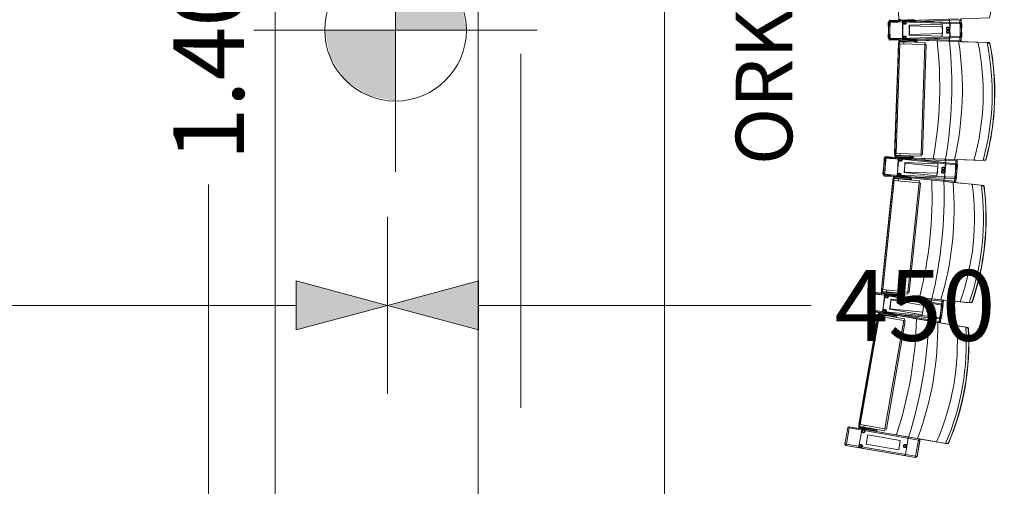
# Model space of a CAD drawing. Units: millimetres. Extents: x 162450 to 223660, y -24744 to 24825.
# Drawn here: x 192427 to 196599, y -1932 to 45 of the extents above; entities that cross this region are included whole.
import ezdxf

# ---------------------------------------------------------------- set-up
doc = ezdxf.new("R2010")
doc.units = ezdxf.units.MM
doc.header["$MEASUREMENT"] = 0
doc.linetypes.add('Achse', pattern=[2300, 0, -800, 1500, 0])
doc.linetypes.add('HIDDEN2', pattern=[2381.25, 1587.5, -793.75])
for name, color, linetype in [('22 C Binnenwanden', 7, 'Continuous'), ('22 C Binnenwanden Deuren', 7, 'Continuous'), ('23 Vloeren', 7, 'Continuous'), ('28 Draagconstructies', 7, 'Continuous'), ('82 Stoelen zaal', 7, 'Continuous'), ('Tekst_dim pres', 7, 'Continuous'), ('Tekst_dim pres 2D arcering', 7, 'Continuous')]:
    doc.layers.add(name, color=color, linetype=linetype)
doc.styles.add('GENERATED_STYLE_2', font='txt')
doc.dimstyles.new('GENERATED_STYLE__1', dxfattribs={"dimtxt": 300, "dimasz": 380, "dimexe": 0.18, "dimexo": 0.0625, "dimgap": 0.09, "dimtad": 0, "dimdec": 0, "dimlfac": 0.1, "dimzin": 0, "dimdsep": 46, "dimtxsty": 'Standard', "dimblk": 'ARROWHEAD_5', "dimblk1": 'ARROWHEAD_5', "dimblk2": 'ARROWHEAD_5', "dimcen": 0.09, "dimse1": 1, "dimse2": 1, "dimclrd": 1, "dimclre": 1, "dimclrt": 2, "dimadec": 1, "dimazin": 0, "dimtfac": 1, "dimtdec": 4, "dimtmove": 0, "dimatfit": 3, "dimfxl": 0, "dimtolj": 1, "dimtzin": 0, "dimarcsym": 0})
doc.dimstyles.new('GENERATED_STYLE__2', dxfattribs={"dimtxt": 300, "dimasz": 380, "dimexe": 0.18, "dimexo": 0.0625, "dimgap": 0.09, "dimtad": 0, "dimtih": 1, "dimtoh": 1, "dimdec": 0, "dimlfac": 0.1, "dimzin": 0, "dimdsep": 46, "dimtxsty": 'Standard', "dimblk": 'ARROWHEAD_5', "dimblk1": 'ARROWHEAD_5', "dimblk2": 'ARROWHEAD_5', "dimcen": 0.09, "dimse1": 1, "dimse2": 1, "dimclrd": 1, "dimclre": 1, "dimclrt": 2, "dimadec": 1, "dimazin": 0, "dimtfac": 1, "dimtdec": 4, "dimtmove": 0, "dimatfit": 3, "dimfxl": 0, "dimtolj": 1, "dimtzin": 0, "dimarcsym": 0})

# ---------------------------------------------------------------- blocks, each defined once
blk = doc.blocks.new('Slab_1_1', base_point=(181751.8, 15095))
at = {"layer": '28 Draagconstructies', "color": 255, "linetype": 'Continuous', "lineweight": 0, "flags": 128}
blk.add_lwpolyline([(181751.8, 15095, -0.127252), (191290, 21975.7), (191290, 18689.9), (191290, 17160), (191290, 14980), (192570, 14980), (192570, 13181), (194370, 13181), (194370, -14230), (185380, -14230), (185380, -14980), (181822.6, -14980, -0.362238)], format="xyb", close=True, dxfattribs=at)
blk.add_lwpolyline([(193510, -5090), (189590, -5090), (189590, 5200), (193510, 5200)], close=True, dxfattribs=at)
blk = doc.blocks.new('Slab_3_1', base_point=(177559.3, 6980))
at = {"layer": '23 Vloeren', "color": 255, "linetype": 'Continuous', "lineweight": 0, "flags": 128}
blk.add_lwpolyline([(194370.1, -14230), (194370.1, -6000), (194550.1, -6001.9), (194550, -8760.4), (197970.6, -7238.6), (197820, -7183.7), (197820, -6992.1), (197817.1, -6991.1), (198052.7, -6344.6), (196079.7, -5624.9, -0.319822), (195160, -3977.8), (195160, 4350, -0.255714), (196079.7, 5624.9), (198052.7, 6344.6), (197817.1, 6991.1), (197723.2, 6956.8), (197723.2, 7148.4), (197884.2, 7207.1), (194550, 8760.4), (194550.1, 8540.8), (194550.1, 5998.4), (194370.1, 5943.3), (194370.1, 13355)], format="xyb", dxfattribs=at)
blk = doc.blocks.new('D rechthoekige opening 18[5]_1')
at = {"layer": '22 C Binnenwanden Deuren', "color": 9, "linetype": 'Achse', "lineweight": 0}
for p, q in [((194370, -7000), (194370, 7000)), ((194550, -7000), (194550, 7000))]:
    blk.add_line(p, q, dxfattribs=at)
blk = doc.blocks.new('Wall_14_1', base_point=(194550, 8925.1))
at = {"layer": '22 C Binnenwanden Deuren', "color": 1, "linetype": 'Continuous', "lineweight": 0}
blk.add_blockref('D rechthoekige opening 18[5]_1', (0, 0), dxfattribs=at)
blk = doc.blocks.new('D rechthoekige opening 18[35]_1')
at = {"layer": '22 C Binnenwanden Deuren', "color": 9, "linetype": 'Achse', "lineweight": 0}
for p, q in [((194370, -7000), (194370, 7000)), ((194550, -7000), (194550, 7000))]:
    blk.add_line(p, q, dxfattribs=at)
blk = doc.blocks.new('Wall_132_1', base_point=(194550, 5771.9))
at = {"layer": '22 C Binnenwanden Deuren', "color": 1, "linetype": 'Continuous', "lineweight": 0}
blk.add_blockref('D rechthoekige opening 18[35]_1', (0, 0), dxfattribs=at)
blk = doc.blocks.new('*D408')
at = {"layer": 'Tekst_dim pres 2D arcering', "linetype": 'Continuous', "lineweight": 0}
for points in [[(193227.7, 7000), (193124.2, 6613.7), (193331.2, 6613.7)], [(193227.7, -7000), (193331.2, -6613.7), (193124.2, -6613.7)]]:
    blk.add_hatch(color=1, dxfattribs=at).paths.add_polyline_path(points)
at = {"layer": 'Tekst_dim pres', "color": 1, "linetype": 'Continuous', "lineweight": 0}
for p, q in [((193602.7, 7000), (192852.7, 7000)), ((193227.7, 7000), (193124.2, 6613.7)), ((193227.7, 7000), (193331.2, 6613.7)), ((193331.2, 6613.7), (193124.2, 6613.7)), ((193227.7, 652.8), (193227.7, 6613.7)), ((193227.7, -6613.7), (193227.7, -652.8)), ((193227.7, -7000), (193124.2, -6613.7)), ((193124.2, -6613.7), (193331.2, -6613.7)), ((193227.7, -7000), (193331.2, -6613.7)), ((193602.7, -7000), (192852.7, -7000))]:
    blk.add_line(p, q, dxfattribs=at)
at = {"layer": 'Tekst_dim pres', "color": 2, "lineweight": 0, "insert": (193377.7, -553.3), "char_height": 300, "attachment_point": 7, "rotation": 90}
blk.add_mtext('{\\A1;1.400}', dxfattribs=at)
blk = doc.blocks.new('ARROWHEAD_5')
at = {"linetype": 'Continuous', "lineweight": 0}
blk.add_hatch(color=0, dxfattribs=at).paths.add_polyline_path([(-1, 0.2679), (0, 0), (-1, -0.2679)])
at = {"color": 0, "linetype": 'Continuous', "lineweight": 0}
blk.add_line((0, 0), (-1, 0), dxfattribs=at)
blk = doc.blocks.new('*D416')
at = {"layer": 'Tekst_dim pres 2D arcering', "linetype": 'Continuous', "lineweight": 0}
for points in [[(179945, -1165.5), (180331.3, -1269), (180331.3, -1062)], [(193985.5, -1165.5), (193599.2, -1062), (193599.2, -1269)]]:
    blk.add_hatch(color=1, dxfattribs=at).paths.add_polyline_path(points)
at = {"layer": 'Tekst_dim pres', "color": 1, "linetype": 'Continuous', "lineweight": 0}
for p, q in [((179945, -1540.5), (179945, -790.5)), ((193985.5, -1540.5), (193985.5, -790.5)), ((179945, -1165.5), (180331.3, -1062)), ((180331.3, -1062), (180331.3, -1269)), ((193985.5, -1165.5), (193599.2, -1062)), ((193599.2, -1269), (193599.2, -1062)), ((179945, -1165.5), (180331.3, -1269)), ((180331.3, -1165.5), (186314.4, -1165.5)), ((187616.1, -1165.5), (193599.2, -1165.5)), ((193985.5, -1165.5), (193599.2, -1269))]:
    blk.add_line(p, q, dxfattribs=at)
at = {"layer": 'Tekst_dim pres', "color": 2, "lineweight": 0, "insert": (186413.9, -1315.5), "char_height": 300, "attachment_point": 7}
blk.add_mtext('{\\A1;1.404}', dxfattribs=at)
blk = doc.blocks.new('*D417')
at = {"layer": 'Tekst_dim pres 2D arcering', "linetype": 'Continuous', "lineweight": 0}
for points in [[(193985.5, -1165.5), (194371.8, -1269), (194371.8, -1062)], [(198488.9, -1165.5), (198102.6, -1062), (198102.6, -1269)]]:
    blk.add_hatch(color=1, dxfattribs=at).paths.add_polyline_path(points)
at = {"layer": 'Tekst_dim pres', "color": 1, "linetype": 'Continuous', "lineweight": 0}
for p, q in [((193985.5, -1540.5), (193985.5, -790.5)), ((198488.9, -1540.5), (198488.9, -790.5)), ((193985.5, -1165.5), (194371.8, -1062)), ((194371.8, -1062), (194371.8, -1269)), ((198488.9, -1165.5), (198102.6, -1062)), ((198102.6, -1269), (198102.6, -1062)), ((193985.5, -1165.5), (194371.8, -1269)), ((194371.8, -1165.5), (195780.4, -1165.5)), ((196693.9, -1165.5), (198102.6, -1165.5)), ((198488.9, -1165.5), (198102.6, -1269))]:
    blk.add_line(p, q, dxfattribs=at)
at = {"layer": 'Tekst_dim pres', "color": 2, "lineweight": 0, "insert": (195879.9, -1315.5), "char_height": 300, "attachment_point": 7}
blk.add_mtext('{\\A1;450}', dxfattribs=at)
blk = doc.blocks.new('Level Dimension_1_1', base_point=(194020, 0))
at = {"layer": 'Tekst_dim pres 2D arcering', "linetype": 'Continuous', "lineweight": 0}
for points in [[(194020, 0), (194320, 0), (194297.2, 114.8), (194232.1, 212.1), (194134.8, 277.2), (194020, 300)], [(194020, 0), (193720, 0), (193742.8, -114.8), (193807.9, -212.1), (193905.2, -277.2), (194020, -300)]]:
    blk.add_hatch(color=1, dxfattribs=at).paths.add_polyline_path(points)
at = {"layer": 'Tekst_dim pres', "color": 1, "linetype": 'Continuous', "lineweight": 0}
for p, q in [((194020, -600), (194020, 600)), ((193420, 0), (194620, 0))]:
    blk.add_line(p, q, dxfattribs=at)
blk.add_circle((194020, 0), 300, dxfattribs=at)
at = {"layer": 'Tekst_dim pres', "color": 1, "lineweight": 0, "insert": (194138, 748.3), "char_height": 240, "attachment_point": 7, "rotation": 90}
blk.add_mtext('{\\A1;NULPUNT}', dxfattribs=at)
blk = doc.blocks.new('Slab_75_1', base_point=(195160, -4350))
at = {"layer": '23 Vloeren', "color": 255, "linetype": 'Continuous', "lineweight": 0, "flags": 128}
blk.add_lwpolyline([(195160, -4350, 0.255714), (196079.7, -5624.9), (196894.6, -5921.8, 0.132259), (198488.9, 0, 0.132282), (196897.1, 5922.8), (196079.7, 5624.9, 0.255714), (195160, 4350)], format="xyb", close=True, dxfattribs=at)

msp = doc.modelspace()

# ---------------------------------------------------------------- linework, layer by layer
at = {"layer": '23 Vloeren', "color": 9, "linetype": 'Continuous', "lineweight": 0}
msp.add_line((195160, -4350), (195160, 4350), dxfattribs=at)
at = {"layer": '82 Stoelen zaal', "color": 9, "linetype": 'Continuous', "lineweight": 0}
for p, q in [((196111.9, 38.5), (196405.3, 48.6)), ((196410.9, 43.8), (196113.1, 33.5)), ((196114.7, 42), (196114.5, 37)), ((196414.5, 31.7), (196114.7, 42)), ((196157.7, 46.8), (196157.8, 42.8)), ((196218.7, 44.9), (196157.8, 42.8)), ((196361.8, 47.1), (196171.9, 40.5)), ((196177.4, 43.5), (196177.5, 41.5)), ((196196.5, 42.2), (196177.5, 41.5)), ((196193, 41.3), (196193, 42.1)), ((196196.5, 42.2), (196196.4, 44.2)), ((196197.9, 41.4), (196197.8, 44.2)), ((196202.5, 42.4), (196197.9, 42.2)), ((196199, 41.5), (196199, 42.3)), ((196202.5, 42.4), (196202.4, 44.4)), ((196416.9, 44), (196410.9, 43.8)), ((196410.9, 43.8), (196413.3, -26.2)), ((196411.8, 48.8), (196411.9, 43.8)), ((196416.9, 44), (196419.3, -26)), ((196107.1, -32.8), (196109.5, 37.2)), ((196113.1, 33.5), (196107.1, 33.3)), ((196107.1, 33.3), (196109.5, -36.7)), ((196115.5, 37), (196109.5, 37.2)), ((196112.1, 33.5), (196111.9, 38.5)), ((196113.1, -33), (196115.5, 37)), ((196113.1, 33.5), (196115.5, -36.5)), ((196413.3, 26.7), (196115.5, 37)), ((196174.7, 40), (196364.5, 33.4)), ((196181, 41.6), (196181, 40.8)), ((196410.9, -43.2), (196413.3, 26.7)), ((196419.3, 26.5), (196413.3, 26.7)), ((196414.3, 26.7), (196414.5, 31.7)), ((196416.9, -43.4), (196419.3, 26.5)), ((196113.1, -33), (196107.1, -32.8)), ((196115.5, -36.5), (196109.5, -36.7)), ((196112.1, -32.9), (196111.9, -37.9)), ((196111.9, -37.9), (196405.3, -48)), ((196410.9, -43.2), (196113.1, -33)), ((196114.7, -41.5), (196114.5, -36.5)), ((196414.5, -31.2), (196114.7, -41.5)), ((196413.3, -26.2), (196115.5, -36.5)), ((196361.8, -46.5), (196171.9, -40)), ((196174.7, -39.4), (196364.5, -32.9)), ((196177.4, -43), (196177.5, -41)), ((196196.5, -41.6), (196177.5, -41)), ((196181, -41.1), (196181, -40.3)), ((196193, -40.7), (196193, -41.5)), ((196196.5, -41.6), (196196.4, -43.6)), ((196197.9, -40.9), (196197.8, -43.7)), ((196202.5, -41.9), (196197.9, -41.7)), ((196199, -40.9), (196199, -41.7)), ((196419.3, -26), (196413.3, -26.2)), ((196414.3, -26.2), (196414.5, -31.2)), ((196134.3, -521.5), (196150.3, -56.8)), ((196140.3, -521.7), (196156.3, -57)), ((196156.3, -57), (196150.3, -56.8)), ((196151.3, -56.8), (196151.6, -48.1)), ((196151.6, -48.1), (196152.1, -46)), ((196155.6, -48.2), (196151.6, -48.1)), ((196155.8, -47.5), (196152.1, -46)), ((196155.6, -48.4), (196155.3, -56.9)), ((196155.6, -48.2), (196155.8, -47.5)), ((196155.6, -48.4), (196173.6, -49.1)), ((196262.2, -60.6), (196156.3, -57)), ((196157.7, -46.3), (196157.8, -42.3)), ((196218.5, -48.4), (196157.7, -46.3)), ((196218.7, -44.4), (196157.8, -42.3)), ((196173.6, -49.1), (196173.3, -57.6)), ((196173.6, -49.1), (196173.3, -57.6)), ((196263.5, -52.2), (196173.6, -49.1)), ((196178.6, -49), (196178.7, -47)), ((196178.7, -49), (196178.6, -49)), ((196178.7, -49), (196178.8, -47)), ((196194.7, -49.6), (196178.7, -49)), ((196194.8, -47.6), (196194.7, -49.6)), ((196200.6, -49.8), (196194.7, -49.6)), ((196200.6, -47.8), (196200.6, -49.8)), ((196200.7, -49.8), (196200.6, -49.8)), ((196200.8, -47.8), (196200.7, -49.8)), ((196202.5, -41.9), (196202.4, -43.9)), ((196218.5, -48.4), (196218.7, -44.4)), ((196218.5, -48.4), (196229.6, -48.8)), ((196218.7, -44.4), (196229.8, -44.8)), ((196229.8, -44.8), (196229.6, -48.8)), ((196246.2, -525.3), (196262.2, -60.6)), ((196252.2, -525.6), (196268.2, -60.8)), ((196268.2, -60.8), (196262.2, -60.6)), ((196263.5, -52.2), (196263.2, -60.7)), ((196405.6, -48.1), (196372.7, -46.9)), ((196487.6, -50.9), (196405.6, -48.1)), ((196416.9, -43.4), (196410.9, -43.2)), ((196411.8, -48.3), (196411.9, -43.3)), ((196526.2, -52.2), (196487.6, -50.9)), ((196536.9, -54.1), (196526.5, -53.7)), ((196526.7, -54.7), (196537.3, -55.1)), ((196536.9, -54.1), (196538.1, -55.1)), ((196537.3, -55.1), (196536.9, -54.1)), ((196537.3, -55.1), (196538.1, -55.1)), ((196085, -608.4), (196092.2, -538.7)), ((196091, -609), (196098.2, -539.4)), ((196098.2, -539.4), (196092.2, -538.7)), ((196094.7, -537.6), (196094.5, -542.6)), ((196388.1, -547.7), (196094.7, -537.6)), ((196097.7, -534.3), (196097.2, -539.2)), ((196396.1, -565.2), (196097.7, -534.3)), ((196394.6, -570.1), (196098.2, -539.4)), ((196140.3, -521.7), (196134.3, -521.5)), ((196135.3, -521.5), (196135, -530.2)), ((196139, -530.4), (196135, -530.2)), ((196135, -530.2), (196135.3, -532.4)), ((196139.1, -531.1), (196135.3, -532.4)), ((196139.3, -521.7), (196139, -530.2)), ((196139, -530.2), (196157, -530.8)), ((196139, -530.4), (196139.1, -531.1)), ((196246.2, -525.3), (196140.3, -521.7)), ((196140.9, -532.4), (196140.8, -536.4)), ((196201.6, -538.5), (196140.8, -536.4)), ((196201.8, -534.5), (196140.9, -532.4)), ((196154.7, -539.7), (196344.6, -546.2)), ((196157.3, -522.3), (196157, -530.8)), ((196157.3, -522.3), (196157, -530.8)), ((196246.9, -533.9), (196157, -530.8)), ((196157.4, -540.5), (196346.4, -560.1)), ((196160.3, -539.1), (196160.4, -537.1)), ((196160.3, -539.1), (196179.3, -539.8)), ((196161.9, -533.1), (196162, -531.1)), ((196162, -531.1), (196162.1, -531.2)), ((196162, -533.2), (196162.1, -531.2)), ((196162.1, -531.2), (196178.1, -531.7)), ((196163.8, -540), (196163.8, -539.2)), ((196175.8, -539.6), (196175.8, -540.4)), ((196178.1, -531.7), (196178, -533.7)), ((196178.1, -531.7), (196184, -531.9)), ((196179.4, -537.8), (196179.3, -539.8)), ((196180.8, -537.8), (196180.7, -540.6)), ((196180.7, -539.8), (196185.3, -540)), ((196181.8, -539.8), (196181.8, -540.6)), ((196184, -531.9), (196183.9, -533.9)), ((196184, -531.9), (196184.1, -531.9)), ((196184.1, -531.9), (196184, -533.9)), ((196185.4, -538), (196185.3, -540)), ((196201.8, -534.5), (196201.6, -538.5)), ((196201.6, -538.5), (196212.7, -538.9)), ((196201.8, -534.5), (196212.9, -534.9)), ((196212.9, -534.9), (196212.7, -538.9)), ((196252.2, -525.6), (196246.2, -525.3)), ((196247.2, -525.4), (196246.9, -533.9)), ((196087.1, -612.4), (196089.5, -542.5)), ((196095.5, -542.7), (196089.5, -542.5)), ((196093.1, -612.6), (196095.5, -542.7)), ((196393.4, -552.9), (196095.5, -542.7)), ((196388.3, -547.8), (196355.4, -546.6)), ((196387.4, -639.7), (196394.6, -570.1)), ((196470.4, -550.6), (196388.3, -547.8)), ((196391, -622.9), (196393.4, -552.9)), ((196393.3, -640.3), (196400.6, -570.7)), ((196399.4, -553.1), (196393.4, -552.9)), ((196394.4, -553), (196394.5, -548)), ((196400.6, -570.7), (196394.6, -570.1)), ((196395.6, -570.2), (196396.1, -565.2)), ((196396.9, -623.1), (196399.4, -553.1)), ((196470.4, -550.6), (196509, -551.9)), ((196509.4, -550.4), (196519.8, -550.8)), ((196520.3, -549.8), (196509.7, -549.4)), ((196519.8, -550.8), (196520.3, -549.8)), ((196519.8, -550.8), (196521, -549.9)), ((196520.3, -549.8), (196521, -549.9)), ((196091, -609), (196085, -608.4)), ((196093.1, -612.6), (196087.1, -612.4)), ((196090, -608.9), (196089.5, -613.8)), ((196089.5, -613.8), (196381.4, -644.1)), ((196387.4, -639.7), (196091, -609)), ((196092.1, -612.6), (196092, -617.6)), ((196092, -617.6), (196391.8, -627.9)), ((196391, -622.9), (196093.1, -612.6)), ((196128.3, -626.7), (196129, -624.6)), ((196132.5, -626.4), (196129, -624.6)), ((196134.5, -625.4), (196134.9, -621.4)), ((196195.1, -631.6), (196134.5, -625.4)), ((196195.5, -627.7), (196134.9, -621.4)), ((196338.1, -639.6), (196149.1, -620)), ((196341.8, -626.2), (196151.9, -619.7)), ((196154.4, -623.4), (196154.6, -621.4)), ((196173.5, -623.4), (196154.6, -621.4)), ((196158.1, -621.8), (196158.2, -621)), ((196170.1, -622.2), (196170.1, -623)), ((196173.5, -623.4), (196173.3, -625.4)), ((196175, -622.7), (196174.7, -625.5)), ((196179.5, -624), (196174.9, -623.5)), ((196176.1, -622.8), (196176, -623.6)), ((196179.5, -624), (196179.3, -626)), ((196396.9, -623.1), (196391, -622.9)), ((196391.8, -627.9), (196392, -622.9)), ((196078.5, -1097.8), (196126.4, -635.3)), ((196084.4, -1098.4), (196132.4, -635.9)), ((196132.4, -635.9), (196126.4, -635.3)), ((196127.4, -635.4), (196128.3, -626.7)), ((196132.3, -627.1), (196128.3, -626.7)), ((196132.3, -627.3), (196131.4, -635.8)), ((196132.3, -627.1), (196132.5, -626.4)), ((196132.3, -627.3), (196150.2, -629.2)), ((196237.8, -646.8), (196132.4, -635.9)), ((196150.2, -629.2), (196149.3, -637.7)), ((196150.2, -629.2), (196149.3, -637.7)), ((196239.7, -638.5), (196150.2, -629.2)), ((196155.2, -629.5), (196155.4, -627.5)), ((196155.3, -629.5), (196155.2, -629.5)), ((196155.3, -629.5), (196155.5, -627.5)), ((196171.2, -631.2), (196155.3, -629.5)), ((196171.4, -629.2), (196171.2, -631.2)), ((196177.1, -631.8), (196171.2, -631.2)), ((196177.3, -629.8), (196177.1, -631.8)), ((196177.2, -631.8), (196177.1, -631.8)), ((196177.4, -629.8), (196177.2, -631.8)), ((196189.9, -1109.4), (196237.8, -646.8)), ((196195.1, -631.6), (196195.5, -627.7)), ((196195.1, -631.6), (196206.1, -632.8)), ((196195.5, -627.7), (196206.5, -628.8)), ((196195.8, -1110), (196243.8, -647.5)), ((196206.5, -628.8), (196206.1, -632.8)), ((196243.8, -647.5), (196237.8, -646.8)), ((196239.7, -638.5), (196238.8, -646.9)), ((196381.7, -644.2), (196348.9, -640.8)), ((196463.3, -652.6), (196381.7, -644.2)), ((196393.3, -640.3), (196387.4, -639.7)), ((196387.9, -644.8), (196388.4, -639.8)), ((196501.7, -656.6), (196463.3, -652.6)), ((196512.3, -659.2), (196502, -658.1)), ((196502.1, -659.2), (196512.7, -660.3)), ((196512.3, -659.2), (196513.4, -660.3)), ((196512.7, -660.3), (196512.3, -659.2)), ((196512.7, -660.3), (196513.4, -660.3)), ((196023.3, -1181.1), (196035.3, -1112.1)), ((196025.2, -1185.3), (196032.4, -1115.6)), ((196029.2, -1182.1), (196041.2, -1113.1)), ((196031.1, -1185.9), (196038.3, -1116.3)), ((196038.3, -1116.3), (196032.4, -1115.6)), ((196041.2, -1113.1), (196035.3, -1112.1)), ((196037.9, -1111.2), (196037.3, -1116.2)), ((196329.8, -1141.5), (196037.9, -1111.2)), ((196334.8, -1147), (196038.3, -1116.3)), ((196041.1, -1108), (196040.2, -1113)), ((196336.6, -1159.5), (196041.1, -1108)), ((196334.8, -1164.2), (196041.2, -1113.1)), ((196084.4, -1098.4), (196078.5, -1097.8)), ((196079.5, -1097.9), (196078.6, -1106.6)), ((196082.5, -1107), (196078.6, -1106.6)), ((196078.6, -1106.6), (196078.7, -1108.8)), ((196082.6, -1107.7), (196078.7, -1108.8)), ((196082.5, -1107), (196082.6, -1107.7)), ((196083.4, -1098.3), (196082.6, -1106.8)), ((196082.6, -1106.8), (196100.5, -1108.6)), ((196084.3, -1109.2), (196083.9, -1113.1)), ((196144.5, -1119.4), (196083.9, -1113.1)), ((196144.9, -1115.4), (196084.3, -1109.2)), ((196189.9, -1109.4), (196084.4, -1098.4)), ((196097.5, -1117.4), (196286.5, -1137)), ((196100.2, -1118.3), (196287.4, -1150.9)), ((196101.3, -1100.2), (196100.5, -1108.6)), ((196101.3, -1100.2), (196100.5, -1108.6)), ((196190, -1117.9), (196100.5, -1108.6)), ((196103.2, -1117.2), (196103.4, -1115.2)), ((196103.2, -1117.2), (196122.1, -1119.1)), ((196105.2, -1111.3), (196105.4, -1109.3)), ((196105.3, -1111.3), (196105.5, -1109.4)), ((196105.4, -1109.3), (196105.5, -1109.4)), ((196105.5, -1109.4), (196121.5, -1111)), ((196106.6, -1118.3), (196106.7, -1117.5)), ((196118.6, -1118.8), (196118.6, -1119.6)), ((196121.5, -1111), (196121.2, -1113)), ((196121.5, -1111), (196127.3, -1111.6)), ((196122.3, -1117.1), (196122.1, -1119.1)), ((196123.7, -1117.3), (196123.4, -1120.1)), ((196123.5, -1119.3), (196128.1, -1119.7)), ((196124.6, -1119.4), (196124.5, -1120.2)), ((196127.3, -1111.6), (196127.1, -1113.6)), ((196127.4, -1111.6), (196127.2, -1113.6)), ((196127.3, -1111.6), (196127.4, -1111.6)), ((196128.3, -1117.7), (196128.1, -1119.7)), ((196144.9, -1115.4), (196144.5, -1119.4)), ((196144.5, -1119.4), (196155.5, -1120.6)), ((196144.9, -1115.4), (196155.9, -1116.6)), ((196155.9, -1116.6), (196155.5, -1120.6)), ((196195.8, -1110), (196189.9, -1109.4)), ((196190.9, -1109.5), (196190, -1117.9)), ((196330.1, -1141.5), (196297.4, -1138.1)), ((196322.8, -1233.2), (196334.8, -1164.2)), ((196327.5, -1216.6), (196334.8, -1147)), ((196328.7, -1234.2), (196340.7, -1165.2)), ((196411.7, -1150), (196330.1, -1141.5)), ((196333.5, -1217.2), (196340.7, -1147.6)), ((196340.7, -1147.6), (196334.8, -1147)), ((196340.7, -1165.2), (196334.8, -1164.2)), ((196335.7, -1147.1), (196336.3, -1142.1)), ((196335.8, -1164.4), (196336.6, -1159.5)), ((196411.7, -1150), (196450.2, -1153.9)), ((196450.7, -1152.5), (196461, -1153.6)), ((196461.6, -1152.6), (196451, -1151.5)), ((196461, -1153.6), (196461.6, -1152.6)), ((196461, -1153.6), (196462.3, -1152.7)), ((196461.6, -1152.6), (196462.3, -1152.7)), ((196029.2, -1182.1), (196023.3, -1181.1)), ((196031.1, -1185.9), (196025.2, -1185.3)), ((196028.2, -1181.9), (196027.4, -1186.8)), ((196027.4, -1186.8), (196316.5, -1237.2)), ((196322.8, -1233.2), (196029.2, -1182.1)), ((196030.1, -1185.8), (196029.6, -1190.8)), ((196029.6, -1190.8), (196328, -1221.7)), ((196327.5, -1216.6), (196031.1, -1185.9)), ((196063.8, -1210.9), (196065.3, -1202.4)), ((196065.3, -1202.4), (196066, -1200.3)), ((196069.2, -1203.1), (196065.3, -1202.4)), ((196069.5, -1202.4), (196066, -1200.3)), ((196069.2, -1203.3), (196067.7, -1211.6)), ((196069.2, -1203.1), (196069.5, -1202.4)), ((196069.2, -1203.3), (196086.9, -1206.3)), ((196071.5, -1201.4), (196072.2, -1197.5)), ((196131.5, -1211.9), (196071.5, -1201.4)), ((196132.2, -1207.9), (196072.2, -1197.5)), ((196086.9, -1206.3), (196085.4, -1214.7)), ((196086.9, -1206.3), (196085.4, -1214.7)), ((196273.7, -1229.7), (196086.5, -1197.1)), ((196175.6, -1221.8), (196086.9, -1206.3)), ((196278.3, -1216.5), (196089.3, -1196.9)), ((196091.5, -1200.9), (196091.9, -1198.9)), ((196110.6, -1202.1), (196091.9, -1198.9)), ((196091.9, -1207), (196092.2, -1205)), ((196092, -1207), (196091.9, -1207)), ((196092, -1207), (196092.3, -1205.1)), ((196107.8, -1209.8), (196092, -1207)), ((196095.3, -1199.5), (196095.5, -1198.7)), ((196107.3, -1200.8), (196107.2, -1201.5)), ((196108.1, -1207.8), (196107.8, -1209.8)), ((196113.5, -1210.8), (196107.8, -1209.8)), ((196110.6, -1202.1), (196110.3, -1204.1)), ((196112.1, -1201.6), (196111.6, -1204.3)), ((196116.5, -1203.2), (196112, -1202.4)), ((196113.2, -1201.8), (196113.1, -1202.6)), ((196113.9, -1208.8), (196113.5, -1210.8)), ((196114, -1208.8), (196113.7, -1210.8)), ((196116.5, -1203.2), (196116.2, -1205.1)), ((196131.5, -1211.9), (196132.2, -1207.9)), ((196132.2, -1207.9), (196143.1, -1209.8)), ((195983.1, -1668.9), (196062.8, -1210.8)), ((195989, -1669.9), (196068.7, -1211.8)), ((196068.7, -1211.8), (196062.8, -1210.8)), ((196173.1, -1230), (196068.7, -1211.8)), ((196093.4, -1688.1), (196173.1, -1230)), ((196099.3, -1689.1), (196179, -1231)), ((196113.7, -1210.8), (196113.5, -1210.8)), ((196131.5, -1211.9), (196142.5, -1213.8)), ((196143.1, -1209.8), (196142.5, -1213.8)), ((196179, -1231), (196173.1, -1230)), ((196175.6, -1221.8), (196174.1, -1230.1)), ((196316.8, -1237.2), (196284.4, -1231.6)), ((196397.7, -1251.3), (196316.8, -1237.2)), ((196328.7, -1234.2), (196322.8, -1233.2)), ((196322.9, -1238.3), (196323.8, -1233.3)), ((196333.5, -1217.2), (196327.5, -1216.6)), ((196328, -1221.7), (196328.5, -1216.7)), ((196435.7, -1257.9), (196397.7, -1251.3)), ((196446.1, -1261.2), (196435.9, -1259.4)), ((196435.9, -1260.5), (196446.4, -1262.3)), ((196446.1, -1261.2), (196447.1, -1262.4)), ((196446.4, -1262.3), (196446.1, -1261.2)), ((196446.4, -1262.3), (196447.1, -1262.4)), ((195923.9, -1752.5), (195935.9, -1683.5)), ((195929.8, -1753.5), (195941.8, -1684.5)), ((195941.8, -1684.5), (195935.9, -1683.5)), ((195941.7, -1679.4), (195940.8, -1684.4)), ((196230.8, -1729.8), (195941.7, -1679.4)), ((196235.4, -1735.6), (195941.8, -1684.5)), ((195984.1, -1669.1), (195982.6, -1677.6)), ((195986.5, -1678.3), (195982.6, -1677.6)), ((195982.6, -1677.6), (195982.6, -1679.8)), ((195986.5, -1679.1), (195982.6, -1679.8)), ((195989, -1669.9), (195983.1, -1668.9)), ((195988, -1669.7), (195986.5, -1678.1)), ((195986.5, -1678.1), (196004.3, -1681.2)), ((195986.5, -1678.3), (195986.5, -1679.1)), ((195988.1, -1680.6), (195987.5, -1684.6)), ((196047.4, -1695), (195987.5, -1684.6)), ((196048.1, -1691.1), (195988.1, -1680.6)), ((196093.4, -1688.1), (195989, -1669.9)), ((196000.8, -1689.7), (196188, -1722.3)), ((196005.7, -1672.8), (196004.3, -1681.2)), ((196005.7, -1672.8), (196004.3, -1681.2)), ((196092.9, -1696.6), (196004.3, -1681.2)), ((196006.5, -1689.9), (196006.8, -1687.9)), ((196006.5, -1689.9), (196025.2, -1693.2)), ((196008.8, -1684.2), (196009.2, -1682.3)), ((196009, -1684.3), (196009.3, -1682.3)), ((196009.2, -1682.3), (196009.3, -1682.3)), ((196009.3, -1682.3), (196025.1, -1685)), ((196009.8, -1691.3), (196009.9, -1690.5)), ((196021.7, -1692.6), (196021.6, -1693.4)), ((196025.1, -1685), (196024.7, -1687)), ((196025.1, -1685), (196030.8, -1686)), ((196025.5, -1691.2), (196025.2, -1693.2)), ((196026.9, -1691.4), (196026.4, -1694.2)), ((196026.5, -1693.4), (196031.1, -1694.2)), ((196027.6, -1693.6), (196027.5, -1694.4)), ((196030.8, -1686), (196030.5, -1688)), ((196031, -1686.1), (196030.6, -1688)), ((196030.8, -1686), (196031, -1686.1)), ((196031.4, -1692.2), (196031.1, -1694.2)), ((196048.1, -1691.1), (196047.4, -1695)), ((196047.4, -1695), (196058.4, -1696.9)), ((196048.1, -1691.1), (196059.1, -1693)), ((196059.1, -1693), (196058.4, -1696.9)), ((196094.4, -1688.3), (196092.9, -1696.6)), ((196099.3, -1689.1), (196093.4, -1688.1)), ((196231.1, -1729.8), (196198.7, -1724.2)), ((196223.4, -1804.6), (196235.4, -1735.6)), ((196229.3, -1805.6), (196241.3, -1736.7)), ((196312, -1743.9), (196231.1, -1729.8)), ((196241.3, -1736.7), (196235.4, -1735.6)), ((196236.4, -1735.8), (196237.2, -1730.9)), ((196312, -1743.9), (196350, -1750.5)), ((196350.7, -1749.1), (196360.9, -1750.9)), ((196361.5, -1750), (196351.1, -1748.1)), ((196360.9, -1750.9), (196361.5, -1750)), ((196360.9, -1750.9), (196362.2, -1750.1)), ((196361.5, -1750), (196362.2, -1750.1)), ((195929.8, -1753.5), (195923.9, -1752.5)), ((195928.8, -1753.3), (195927.9, -1758.3)), ((195927.9, -1758.3), (196223.5, -1809.7)), ((196223.4, -1804.6), (195929.8, -1753.5)), ((196174.2, -1801.1), (195987.1, -1768.5)), ((196229.3, -1805.6), (196223.4, -1804.6)), ((196223.5, -1809.7), (196224.4, -1804.8))]:
    msp.add_line(p, q, dxfattribs=at)
at = {"layer": '82 Stoelen zaal', "color": 9, "linetype": 'HIDDEN2', "lineweight": 0}
for p, q in [((196367, 42.2), (196369.4, -27.7)), ((196169.5, -34.6), (196167.1, 35.4)), ((196169.5, 35.1), (196167.1, -34.8)), ((196196.1, 21.3), (196336, 26.2)), ((196197.5, -18.6), (196196.1, 21.1)), ((196197.5, 19.2), (196196.1, -20.6)), ((196337.4, 14.3), (196197.5, 19.2)), ((196336, 26.2), (196337.4, -13.8)), ((196336, -25.6), (196337.4, 14.3)), ((196367, -41.7), (196369.4, 28.2)), ((196196.1, -20.8), (196336, -25.6)), ((196337.4, -13.8), (196197.5, -18.6)), ((196151.9, -544.9), (196144.7, -614.5)), ((196149.5, -544.5), (196147.1, -614.5)), ((196178.7, -562.8), (196174.6, -602.3)), ((196177.5, -560.8), (196176.1, -600.2)), ((196317.4, -565.3), (196177.5, -560.5)), ((196317.9, -577.2), (196178.7, -562.8)), ((196313.8, -617), (196317.9, -577.2)), ((196316, -605.3), (196317.4, -565.3)), ((196343.6, -635.2), (196350.8, -565.6)), ((196347, -621.4), (196349.4, -551.4)), ((196174.6, -602.6), (196313.8, -617)), ((196176.1, -600.5), (196316, -605.3)), ((196094.4, -1122.4), (196082.4, -1191.4)), ((196092.1, -1121.8), (196084.8, -1191.5)), ((196119.9, -1142), (196113.1, -1181.2)), ((196118.8, -1139.9), (196114.8, -1179.2)), ((196258.1, -1154.1), (196118.9, -1139.7)), ((196257.8, -1166), (196119.9, -1142)), ((196251, -1205.5), (196257.8, -1166)), ((196254, -1193.9), (196258.1, -1154.1)), ((196279.4, -1225.6), (196291.4, -1156.7)), ((196283.8, -1212.1), (196291, -1142.5)), ((196113.1, -1181.5), (196251, -1205.5)), ((196114.7, -1179.5), (196254, -1193.9)), ((195995, -1693.8), (195983, -1762.8)), ((196020.4, -1713.7), (196013.7, -1752.6)), ((196158.4, -1737.5), (196020.5, -1713.5)), ((196151.6, -1776.9), (196158.4, -1737.5)), ((196180, -1797), (196192, -1728.1)), ((196013.6, -1752.9), (196151.6, -1776.9))]:
    msp.add_line(p, q, dxfattribs=at)
at = {"layer": '82 Stoelen zaal', "color": 9, "linetype": 'Continuous', "lineweight": 0, "flags": 128}
for points in [[(196419.3, -26), (196414.5, -31.2), (196114.7, -41.5), (196109.5, -36.7), (196107.1, 33.3), (196111.9, 38.5), (196151.9, 39.8), (196134.7, 539.5), (196094.7, 538.2), (196089.5, 543), (196087.1, 612.9), (196092, 618.1), (196391.8, 628.4), (196396.9, 623.6), (196399.5, 548.7), (196519.7, 552.8, -0.118966), (196536.9, 53.1), (196416.8, 49)], [(196419.3, 26.5), (196414.5, 31.7), (196114.7, 42), (196109.5, 37.2), (196107.1, -32.8), (196111.9, -37.9), (196151.9, -39.3), (196134.7, -539), (196094.7, -537.6), (196089.5, -542.5), (196087.1, -612.4), (196092, -617.6), (196391.8, -627.9), (196396.9, -623.1), (196399.5, -548.1), (196519.7, -552.3, 0.118966), (196536.9, -52.6), (196416.8, -48.4)], [(196400.6, -570.7), (196396.1, -565.2), (196097.7, -534.3), (196092.2, -538.7), (196085, -608.4), (196089.5, -613.8), (196129.2, -618), (196077.6, -1115.3), (196037.9, -1111.2), (196032.4, -1115.6), (196025.2, -1185.3), (196029.6, -1190.8), (196328, -1221.7), (196333.5, -1217.2), (196341.2, -1142.6), (196460.9, -1155.1, 0.118966), (196512.4, -657.7), (196392.8, -645.3)], [(196340.7, -1165.2), (196336.6, -1159.5), (196041.1, -1108), (196035.3, -1112.1), (196023.3, -1181.1), (196027.4, -1186.8), (196066.8, -1193.7), (195981.1, -1686.3), (195941.7, -1679.4), (195935.9, -1683.5), (195923.9, -1752.5), (195927.9, -1758.3), (196223.5, -1809.7), (196229.3, -1805.6), (196242.1, -1731.7), (196360.6, -1752.3, 0.118966), (196446.3, -1259.7), (196327.9, -1239.1)]]:
    msp.add_lwpolyline(points, format="xyb", close=True, dxfattribs=at)
at = {"layer": '82 Stoelen zaal', "color": 9, "linetype": 'HIDDEN2', "lineweight": 0}
for centre, radius in [((196175.2, 32.6), 6.5), ((196175.2, 32.6), 4.5), ((196177.4, 31.9), 6.5), ((196177.4, 31.9), 4.5), ((196360.2, 7), 6.5), ((196360.2, -6.5), 6.5), ((196360.2, 7), 4.5), ((196175.2, -32.1), 6.5), ((196175.2, -32.1), 4.5), ((196177.4, -31.3), 6.5), ((196177.4, -31.3), 4.5), ((196360.2, -6.5), 4.5), ((196157.4, -547.8), 6.5), ((196159.5, -548.7), 6.5), ((196157.4, -547.8), 4.5), ((196159.5, -548.7), 4.5), ((196340.2, -586.1), 6.5), ((196340.2, -586.1), 4.5), ((196152.9, -612.4), 6.5), ((196152.9, -612.4), 4.5), ((196155.2, -611.8), 6.5), ((196155.2, -611.8), 4.5), ((196339.3, -599.5), 6.5), ((196339.3, -599.5), 4.5), ((196099.7, -1125.6), 6.5), ((196099.7, -1125.6), 4.5), ((196101.8, -1126.7), 6.5), ((196101.8, -1126.7), 4.5), ((196090.8, -1189.8), 6.5), ((196090.8, -1189.8), 4.5), ((196093.1, -1189.3), 6.5), ((196093.1, -1189.3), 4.5), ((196277.6, -1189.8), 6.5), ((196279.4, -1176.5), 6.5), ((196277.6, -1189.8), 4.5), ((196279.4, -1176.5), 4.5), ((196002.4, -1698.1), 6.5), ((196002.4, -1698.1), 4.5), ((195991.4, -1761.2), 6.5), ((195991.4, -1761.2), 4.5), ((196178.1, -1761.2), 6.5), ((196178.1, -1761.2), 4.5)]:
    msp.add_circle(centre, radius, dxfattribs=at)
at = {"layer": '82 Stoelen zaal', "color": 9, "linetype": 'Continuous', "lineweight": 0}
for centre, radius, start, end in [((196157.6, 48.8), 6, 203.1844, 271.9741), ((196172.1, 35.5), 5, 156.1322, 181.9741), ((196174.5, 35), 5, 152.184, 178.0259), ((196172.1, -35), 5, 178.0259, 203.8678), ((196174.5, -34.4), 5, 181.9741, 207.816), ((196157.6, -48.3), 6, 88.0259, 156.8156), ((196157.6, -48.3), 2, 88.0259, 156.8156), ((194594.7, -235.8), 1730.8, 349.7208, 6.331), ((194492.6, -232.3), 1883.8, 350.3997, 5.6521), ((195089.3, -252.8), 1332.1, 347.2087, 8.8431), ((196141, -530.4), 6, 199.2362, 268.0259), ((196141, -530.4), 2, 199.2363, 268.0259), ((196154.5, -544.7), 5, 152.184, 178.0259), ((196156.9, -545.4), 5, 148.2358, 174.0777), ((196134.3, -627.3), 6, 84.0777, 152.8673), ((196134.3, -627.3), 2, 84.0777, 152.8673), ((196149.6, -615.1), 5, 174.0777, 199.9196), ((196152.1, -614.7), 5, 178.0259, 203.8678), ((194562.2, -706.8), 1730.8, 345.7726, 2.3828), ((194460.6, -696.2), 1883.8, 346.4515, 1.7039), ((195054.5, -757.8), 1332.1, 343.2605, 4.8949), ((196084.5, -1107.2), 6, 195.288, 264.0777), ((196084.5, -1107.2), 2, 195.2881, 264.0777), ((196097, -1122.3), 5, 148.2358, 174.0777), ((196099.3, -1123.2), 5, 144.2875, 170.1295), ((196071.2, -1203.4), 6, 80.1295, 148.9191), ((196071.2, -1203.4), 2, 80.1295, 148.9191), ((196087.3, -1192.2), 5, 170.1295, 195.9714), ((196089.8, -1192), 5, 174.0777, 199.9196), ((194497.3, -1174.4), 1730.8, 341.8244, 358.4346), ((194396.7, -1156.9), 1883.8, 342.5033, 357.7556), ((194984.9, -1259.2), 1332.1, 339.3123, 0.9467), ((195988.5, -1678.7), 6, 191.3398, 260.1295), ((195988.5, -1678.7), 2, 191.3398, 260.1295), ((195999.9, -1694.7), 5, 144.2875, 170.1295), ((195987.9, -1763.6), 5, 170.1295, 195.9714)]:
    msp.add_arc(centre, radius, start, end, dxfattribs=at)
at = {"layer": '82 Stoelen zaal', "color": 9, "linetype": 'HIDDEN2', "lineweight": 0}
for centre, start, end in [((196362, 42.1), 1.9741, 91.9741), ((196172.1, 35.5), 91.9741, 156.1322), ((196174.5, 35), 88.0259, 152.184), ((196364.4, 28.4), 358.0259, 88.0259), ((196172.1, -35), 203.8678, 268.0259), ((196174.5, -34.4), 207.816, 271.9741), ((196364.4, -27.9), 271.9741, 1.9741), ((196362, -41.5), 268.0259, 358.0259), ((196154.5, -544.7), 88.0259, 152.184), ((196156.9, -545.4), 84.0777, 148.2358), ((196344.4, -551.2), 358.0259, 88.0259), ((196345.9, -565), 354.0777, 84.0777), ((196149.6, -615.1), 199.9196, 264.0777), ((196152.1, -614.7), 203.8678, 268.0259), ((196342, -621.2), 268.0259, 358.0259), ((196338.6, -634.7), 264.0777, 354.0777), ((196097, -1122.3), 84.0777, 148.2358), ((196099.3, -1123.2), 80.1295, 144.2875), ((196286, -1141.9), 354.0777, 84.0777), ((196286.5, -1155.8), 350.1295, 80.1295), ((196087.3, -1192.2), 195.9714, 260.1295), ((196089.8, -1192), 199.9196, 264.0777), ((196274.5, -1224.8), 260.1295, 350.1295), ((196278.8, -1211.6), 264.0777, 354.0777), ((195999.9, -1694.7), 80.1295, 144.2875), ((196187.1, -1727.2), 350.1295, 80.1295), ((195987.9, -1763.6), 195.9714, 260.1295), ((196175.1, -1796.2), 260.1295, 350.1295)]:
    msp.add_arc(centre, 5, start, end, dxfattribs=at)
at = {"layer": '82 Stoelen zaal', "color": 9, "linetype": 'Continuous', "lineweight": 0}
for centre, major_axis, ratio, start_param, end_param in [((195640.3, -271.8), (33, 956.9), 0.90797, 4.448216, 4.976562), ((195660.9, -272.5), (33.6, 976), 0.90797, 4.453516, 4.971262), ((195660.5, -272.5), (34.1, 988.3), 0.907385, 4.459431, 4.965347), ((195660.3, -272.5), (34.1, 989.4), 0.907392, 4.459675, 4.965103), ((195602.8, -814.7), (98.8, 952.3), 0.90797, 4.448216, 4.976562), ((195623.4, -816.8), (100.8, 971.4), 0.90797, 4.453516, 4.971262), ((195623, -816.8), (102, 983.7), 0.907385, 4.459431, 4.965347), ((195622.7, -816.8), (102.1, 984.7), 0.907392, 4.459675, 4.965103), ((195528.1, -1353.7), (164.1, 943.3), 0.90797, 4.448216, 4.976562), ((195548.4, -1357.3), (167.4, 962.1), 0.90797, 4.453516, 4.971262), ((195548, -1357.2), (169.5, 974.3), 0.907385, 4.459431, 4.965347), ((195547.8, -1357.2), (169.7, 975.3), 0.907392, 4.459675, 4.965103)]:
    msp.add_ellipse(centre, major_axis=major_axis, ratio=ratio, start_param=start_param, end_param=end_param, dxfattribs=at)

# ---------------------------------------------------------------- block references
at = {"layer": '22 C Binnenwanden', "color": 1, "lineweight": 0}
for name, p in [('Wall_14_1', (194550, 8925.1)), ('Wall_132_1', (194550, 5771.9))]:
    msp.add_blockref(name, p, dxfattribs=at)
at = {"layer": '23 Vloeren', "color": 255, "linetype": 'Continuous', "lineweight": 0}
for name, p in [('Slab_3_1', (177559.3, 6980)), ('Slab_75_1', (195160, -4350))]:
    msp.add_blockref(name, p, dxfattribs=at)
at = {"layer": '28 Draagconstructies', "color": 255, "linetype": 'Continuous', "lineweight": 0}
msp.add_blockref('Slab_1_1', (181751.8, 15095), dxfattribs=at)
at = {"layer": 'Tekst_dim pres', "color": 1, "lineweight": 0}
msp.add_blockref('Level Dimension_1_1', (194020, 0), dxfattribs=at)

# ---------------------------------------------------------------- texts
at = {"layer": 'Tekst_dim pres', "color": 9, "linetype": 'Continuous', "lineweight": 0, "insert": (195461, 365.1), "char_height": 240, "attachment_point": 2, "rotation": 90, "style": 'GENERATED_STYLE_2'}
msp.add_mtext('{\\A1;ORKESTBAK}', dxfattribs=at)

# ---------------------------------------------------------------- dimensions: what is measured, and where the dimension line sits
at = {"layer": 'Tekst_dim pres', "color": 1, "linetype": 'Continuous', "lineweight": 0}
for base, p1, p2, picture, middle in [((193985.5, -1165.5), (179945, 9598.6), (193985.5, 0), '*D416', (186943.7, -1165.5)), ((198488.9, -1165.5), (193985.5, 0), (198488.9, 0), '*D417', (196233.2, -1165.5))]:
    dim = msp.add_linear_dim(base=base, p1=p1, p2=p2, dimstyle='GENERATED_STYLE__2', dxfattribs=at)
    dim.commit()
    dim.dimension.update_dxf_attribs({"geometry": picture, "text_midpoint": middle, "dimtype": 160})
dim = msp.add_linear_dim(base=(193227.7, 7000), p1=(194370, -7000), p2=(194370, 7000), angle=90, dimstyle='GENERATED_STYLE__1', dxfattribs=at)
dim.commit()
dim.dimension.update_dxf_attribs({"geometry": '*D408', "text_midpoint": (193227.7, -23.5), "dimtype": 160, "text_rotation": 90})

doc.saveas('drawing.dxf')
